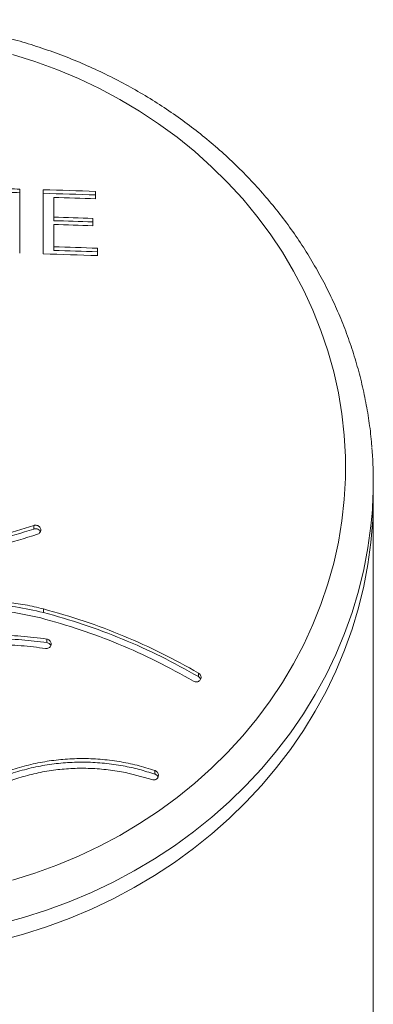
# Model space of a CAD drawing. Units: millimetres. Extents: x -154 to 509, y -212 to 463.
# Drawn here: x -125 to -114, y 343 to 372 of the extents above; entities that cross this region are included whole.
import ezdxf

# ---------------------------------------------------------------- set-up
doc = ezdxf.new("R2010")
doc.units = ezdxf.units.MM

msp = doc.modelspace()

# ---------------------------------------------------------------- linework, layer by layer
at = {"color": 7, "linetype": 'Continuous', "lineweight": 0}
for p, q in [((-124.781, 365.328), (-124.781, 367.232)), ((-124.084, 367.214), (-124.084, 365.31)), ((-123.773, 366.403), (-123.773, 366.986)), ((-122.532, 366.946), (-122.532, 367.164)), ((-123.773, 366.296), (-123.773, 366.403)), ((-122.617, 366.145), (-122.617, 366.365)), ((-123.773, 365.522), (-123.773, 366.183)), ((-123.773, 365.416), (-123.773, 365.522)), ((-122.476, 365.258), (-122.476, 365.479)), ((-114.307, 358.071), (-114.307, 358.565)), ((-114.307, 305.371), (-114.307, 358.071)), ((-124.362, 357.154), (-124.362, 357.26)), ((-124.081, 354.681), (-124.081, 354.787)), ((-123.978, 353.786), (-123.978, 353.892)), ((-119.486, 352.778), (-119.486, 352.885)), ((-120.779, 349.889), (-120.779, 349.996))]:
    msp.add_line(p, q, dxfattribs=at)
at = {"color": 7, "linetype": 'Continuous', "lineweight": 0, "flags": 128}
for points in [[(-124.992, 346.741), (-124.33, 346.95), (-123.679, 347.187), (-123.043, 347.454), (-122.422, 347.749), (-121.817, 348.071), (-121.231, 348.42), (-120.665, 348.795), (-120.119, 349.195), (-119.597, 349.619), (-119.098, 350.065), (-118.624, 350.534), (-118.176, 351.023), (-117.755, 351.532), (-117.363, 352.058), (-117, 352.602), (-116.667, 353.162), (-116.365, 353.735), (-116.094, 354.322), (-115.856, 354.92), (-115.651, 355.528), (-115.479, 356.144), (-115.342, 356.767), (-115.238, 357.396), (-115.169, 358.028), (-115.134, 358.663), (-115.134, 359.299), (-115.169, 359.933), (-115.238, 360.566), (-115.342, 361.195), (-115.479, 361.818), (-115.651, 362.434), (-115.856, 363.042), (-116.094, 363.64), (-116.365, 364.226), (-116.667, 364.8), (-117, 365.359), (-117.363, 365.903), (-117.755, 366.43), (-118.176, 366.939), (-118.624, 367.428), (-119.098, 367.896), (-119.597, 368.343), (-120.119, 368.767), (-120.665, 369.166), (-121.231, 369.541), (-121.817, 369.89), (-122.422, 370.213), (-123.043, 370.508), (-123.679, 370.774), (-124.33, 371.012), (-124.992, 371.22)], [(-114.307, 358.071), (-114.324, 357.414), (-114.377, 356.759), (-114.464, 356.107), (-114.586, 355.459), (-114.743, 354.818), (-114.933, 354.184), (-115.157, 353.559), (-115.414, 352.945), (-115.704, 352.342), (-116.025, 351.753), (-116.377, 351.179), (-116.76, 350.621), (-117.171, 350.08), (-117.612, 349.558), (-118.079, 349.056), (-118.573, 348.575), (-119.091, 348.116), (-119.634, 347.681), (-120.199, 347.269), (-120.786, 346.883), (-121.392, 346.523), (-122.017, 346.19), (-122.659, 345.885), (-123.316, 345.608), (-123.988, 345.36), (-124.671, 345.142), (-125.366, 344.954)], [(-125.366, 344.954), (-124.671, 345.142), (-123.988, 345.36), (-123.316, 345.608), (-122.659, 345.885), (-122.017, 346.19), (-121.392, 346.523), (-120.786, 346.883), (-120.199, 347.269), (-119.634, 347.681), (-119.091, 348.116), (-118.573, 348.575), (-118.079, 349.056), (-117.612, 349.558), (-117.171, 350.08), (-116.76, 350.621), (-116.377, 351.179), (-116.025, 351.753), (-115.704, 352.342), (-115.414, 352.945), (-115.157, 353.559), (-114.933, 354.184), (-114.743, 354.818), (-114.586, 355.459), (-114.464, 356.107), (-114.377, 356.759), (-114.324, 357.414), (-114.307, 358.071)]]:
    msp.add_lwpolyline(points, dxfattribs=at)
at = {"color": 8, "linetype": 'Continuous', "lineweight": 0, "flags": 128}
msp.add_lwpolyline([(-114.343, 357.616), (-114.377, 357.253), (-114.464, 356.601), (-114.586, 355.953), (-114.743, 355.311), (-114.933, 354.678), (-115.157, 354.053), (-115.414, 353.438), (-115.704, 352.836), (-116.025, 352.247), (-116.377, 351.673), (-116.76, 351.115), (-117.171, 350.574), (-117.612, 350.052), (-118.079, 349.55), (-118.573, 349.069), (-119.091, 348.61), (-119.634, 348.174), (-120.199, 347.763), (-120.786, 347.377), (-121.392, 347.017), (-122.017, 346.684), (-122.659, 346.378), (-123.316, 346.101), (-123.988, 345.854), (-124.671, 345.636), (-125.366, 345.448)], dxfattribs=at)
at = {"color": 7, "linetype": 'Continuous', "lineweight": 0}
for centre, radius, start, end in [((-129.616, 165.915), 201.375, 88.6242, 88.7125), ((-128.877, 198.316), 168.859, 88.6102, 88.7155), ((-129.291, 180.09), 187.196, 87.93093, 88.40598), ((-129.277, 181.047), 186.133, 87.92352, 88.40129), ((-129.297, 179.592), 187.476, 87.93212, 88.3116), ((-129.311, 178.41), 188.074, 87.96022, 88.3127), ((-129.316, 178.836), 187.542, 87.95308, 88.30656), ((-129.247, 180.098), 186.165, 87.95915, 88.31524), ((-129.317, 177.181), 188.423, 87.91932, 88.31406), ((-129.249, 178.977), 186.405, 87.91756, 88.41198), ((-129.322, 177.504), 187.993, 87.91295, 88.3086), ((-126.632, 358.565), 12.325, 355.5851, 4.6913)]:
    msp.add_arc(centre, radius, start, end, dxfattribs=at)
for points, knots in [([(-114.352, 359.587), (-114.355, 359.639), (-114.372, 359.9), (-114.433, 360.366), (-114.537, 360.985), (-114.674, 361.598), (-114.841, 362.204), (-115.038, 362.804), (-115.265, 363.394), (-115.521, 363.974), (-115.806, 364.543), (-116.12, 365.1), (-116.461, 365.643), (-116.828, 366.171), (-117.222, 366.684), (-117.642, 367.179), (-118.085, 367.657), (-118.552, 368.116), (-119.042, 368.554), (-119.553, 368.972), (-120.085, 369.368), (-120.636, 369.742), (-121.205, 370.092), (-121.792, 370.418), (-122.394, 370.719), (-123.01, 370.995), (-123.64, 371.245), (-124.282, 371.468), (-124.934, 371.664), (-125.595, 371.833), (-126.265, 371.974), (-126.94, 372.087), (-127.621, 372.171), (-128.305, 372.227), (-128.991, 372.255), (-129.678, 372.254), (-130.364, 372.224), (-131.048, 372.165), (-131.729, 372.078), (-132.404, 371.963), (-133.073, 371.82), (-133.734, 371.649), (-134.386, 371.45), (-135.027, 371.224), (-135.656, 370.972), (-136.272, 370.694), (-136.873, 370.39), (-137.459, 370.062), (-138.027, 369.709), (-138.577, 369.333), (-139.108, 368.935), (-139.618, 368.514), (-140.106, 368.073), (-140.572, 367.612), (-141.014, 367.132), (-141.431, 366.634), (-141.823, 366.119), (-142.189, 365.589), (-142.527, 365.043), (-142.838, 364.484), (-143.121, 363.913), (-143.374, 363.331), (-143.598, 362.739), (-143.792, 362.138), (-143.956, 361.53), (-144.089, 360.916), (-144.192, 360.297), (-144.262, 359.674), (-144.301, 359.096), (-144.305, 358.726), (-144.307, 358.565)], [0, 0, 0, 0, 0.003724, 0.018565, 0.033407, 0.048251, 0.063099, 0.07795, 0.092806, 0.107667, 0.122534, 0.137406, 0.152286, 0.167172, 0.182065, 0.196965, 0.211871, 0.226784, 0.241704, 0.256629, 0.27156, 0.286496, 0.301437, 0.316383, 0.331333, 0.346286, 0.361243, 0.376203, 0.391166, 0.406131, 0.421098, 0.436067, 0.451038, 0.466009, 0.480982, 0.495956, 0.510929, 0.525904, 0.540878, 0.555852, 0.570825, 0.585797, 0.600769, 0.615739, 0.630707, 0.645673, 0.660636, 0.675597, 0.690554, 0.705507, 0.720456, 0.735401, 0.75034, 0.765274, 0.780202, 0.795123, 0.810038, 0.824946, 0.839847, 0.854741, 0.869628, 0.884508, 0.899381, 0.914248, 0.929109, 0.943964, 0.958815, 0.973663, 0.988507, 1, 1, 1, 1]), ([(-134.362, 357.001), (-134.01, 356.89), (-133.307, 356.667), (-132.203, 356.425), (-131.071, 356.256), (-129.926, 356.171), (-128.787, 356.168), (-127.652, 356.245), (-126.518, 356.405), (-125.373, 356.647), (-124.631, 356.881), (-124.251, 357.001)], [0, 0, 0, 0, 0.1087577, 0.2175147, 0.329428, 0.4413409, 0.5501054, 0.6588698, 0.7707972, 0.8827248, 1, 1, 1, 1]), ([(-124.362, 357.26), (-124.706, 357.151), (-125.395, 356.933), (-126.474, 356.697), (-127.581, 356.532), (-128.701, 356.449), (-129.815, 356.446), (-130.925, 356.52), (-132.034, 356.678), (-133.154, 356.914), (-133.88, 357.143), (-134.251, 357.26)], [0, 0, 0, 0, 0.108758, 0.217515, 0.329428, 0.441342, 0.550106, 0.658871, 0.770799, 0.882727, 1, 1, 1, 1]), ([(-134.251, 357.154), (-133.907, 357.045), (-133.219, 356.827), (-132.14, 356.591), (-131.033, 356.426), (-129.912, 356.343), (-128.799, 356.34), (-127.688, 356.415), (-126.58, 356.572), (-125.46, 356.809), (-124.734, 357.037), (-124.362, 357.154)], [0, 0, 0, 0, 0.108753, 0.217505, 0.329413, 0.441321, 0.550081, 0.658841, 0.770764, 0.882687, 1, 1, 1, 1]), ([(-124.251, 357.001), (-124.236, 357.008), (-124.206, 357.021), (-124.174, 357.057), (-124.156, 357.101), (-124.156, 357.148), (-124.172, 357.193), (-124.203, 357.231), (-124.246, 357.258), (-124.296, 357.271), (-124.336, 357.268), (-124.357, 357.262), (-124.362, 357.26)], [0, 0, 0, 0, 0.105996, 0.213142, 0.320169, 0.427163, 0.534286, 0.641652, 0.749264, 0.857016, 0.96474, 1, 1, 1, 1]), ([(-124.362, 357.154), (-124.346, 357.158), (-124.314, 357.166), (-124.262, 357.158), (-124.217, 357.136), (-124.184, 357.106), (-124.174, 357.083), (-124.17, 357.074)], [0, 0, 0, 0, 0.216704, 0.434311, 0.652248, 0.870374, 1, 1, 1, 1]), ([(-124.081, 354.787), (-124.26, 354.83), (-124.617, 354.916), (-125.17, 354.991), (-125.731, 355.025), (-126.384, 355.009), (-127.124, 354.922), (-127.656, 354.774), (-127.924, 354.699)], [0, 0, 0, 0, 0.141261, 0.28252, 0.427864, 0.573207, 0.784907, 1, 1, 1, 1]), ([(-127.924, 354.593), (-127.748, 354.644), (-127.398, 354.746), (-126.853, 354.847), (-126.295, 354.906), (-125.642, 354.92), (-124.896, 354.867), (-124.354, 354.743), (-124.081, 354.681)], [0, 0, 0, 0, 0.14122, 0.28244, 0.427782, 0.573124, 0.78488, 1, 1, 1, 1]), ([(-127.825, 354.433), (-127.658, 354.482), (-127.323, 354.58), (-126.802, 354.676), (-126.269, 354.733), (-125.645, 354.746), (-124.933, 354.695), (-124.416, 354.577), (-124.155, 354.518)], [0, 0, 0, 0, 0.141228, 0.282455, 0.427804, 0.573153, 0.784896, 1, 1, 1, 1]), ([(-119.486, 352.885), (-119.846, 353.085), (-120.565, 353.484), (-121.7, 353.995), (-122.87, 354.442), (-123.677, 354.672), (-124.081, 354.787)], [0, 0, 0, 0, 0.247723, 0.495443, 0.747722, 1, 1, 1, 1]), ([(-124.081, 354.681), (-123.684, 354.568), (-122.891, 354.342), (-121.728, 353.9), (-120.585, 353.389), (-119.852, 352.981), (-119.486, 352.778)], [0, 0, 0, 0, 0.2477049, 0.4954119, 0.7477048, 1, 1, 1, 1]), ([(-124.155, 354.518), (-123.764, 354.407), (-122.984, 354.184), (-121.839, 353.749), (-120.715, 353.246), (-119.993, 352.846), (-119.632, 352.645)], [0, 0, 0, 0, 0.247706, 0.495414, 0.747706, 1, 1, 1, 1]), ([(-123.978, 353.892), (-124.233, 353.925), (-124.744, 353.991), (-125.524, 354.012), (-126.309, 353.972), (-127.08, 353.871), (-127.578, 353.753), (-127.819, 353.696)], [0, 0, 0, 0, 0.1989703, 0.3979392, 0.6026759, 0.8074116, 1, 1, 1, 1]), ([(-127.819, 353.59), (-127.57, 353.649), (-127.071, 353.766), (-126.3, 353.866), (-125.514, 353.906), (-124.735, 353.884), (-124.225, 353.818), (-123.978, 353.786)], [0, 0, 0, 0, 0.198932, 0.397865, 0.602593, 0.807323, 1, 1, 1, 1]), ([(-124.017, 353.614), (-124, 353.613), (-123.967, 353.611), (-123.919, 353.628), (-123.88, 353.658), (-123.854, 353.698), (-123.845, 353.745), (-123.852, 353.793), (-123.876, 353.836), (-123.913, 353.87), (-123.95, 353.887), (-123.972, 353.891), (-123.978, 353.892)], [0, 0, 0, 0, 0.106637, 0.213705, 0.32045, 0.427003, 0.533707, 0.640879, 0.748587, 0.856694, 0.964874, 1, 1, 1, 1]), ([(-127.737, 353.424), (-127.495, 353.481), (-127.013, 353.595), (-126.265, 353.692), (-125.505, 353.73), (-124.75, 353.709), (-124.256, 353.645), (-124.017, 353.614)], [0, 0, 0, 0, 0.198952, 0.397904, 0.602653, 0.807403, 1, 1, 1, 1]), ([(-123.978, 353.786), (-123.962, 353.782), (-123.929, 353.774), (-123.889, 353.743), (-123.865, 353.715), (-123.86, 353.698), (-123.859, 353.695)], [0, 0, 0, 0, 0.311228, 0.632352, 0.954331, 1, 1, 1, 1]), ([(-119.632, 352.645), (-119.617, 352.638), (-119.586, 352.623), (-119.533, 352.621), (-119.485, 352.635), (-119.445, 352.663), (-119.418, 352.703), (-119.407, 352.749), (-119.412, 352.797), (-119.434, 352.841), (-119.462, 352.87), (-119.481, 352.882), (-119.486, 352.885)], [0, 0, 0, 0, 0.108193, 0.216899, 0.32489, 0.431678, 0.537514, 0.6431, 0.749191, 0.856357, 0.964682, 1, 1, 1, 1]), ([(-119.486, 352.778), (-119.472, 352.768), (-119.443, 352.748), (-119.428, 352.719), (-119.42, 352.704)], [0, 0, 0, 0, 0.502356, 1, 1, 1, 1]), ([(-120.779, 349.996), (-120.953, 350.05), (-121.301, 350.158), (-121.843, 350.267), (-122.395, 350.336), (-122.951, 350.357), (-123.5, 350.333), (-124.046, 350.264), (-124.586, 350.148), (-125.236, 349.955), (-125.678, 349.746), (-125.953, 349.616)], [0, 0, 0, 0, 0.1019561, 0.2039106, 0.3087914, 0.4136708, 0.5156525, 0.6176334, 0.7226409, 0.8276478, 1, 1, 1, 1]), ([(-125.953, 349.509), (-125.793, 349.588), (-125.475, 349.744), (-124.967, 349.93), (-124.442, 350.078), (-123.903, 350.18), (-123.363, 350.236), (-122.818, 350.249), (-122.269, 350.217), (-121.742, 350.142), (-121.243, 350.034), (-120.934, 349.937), (-120.779, 349.889)], [0, 0, 0, 0, 0.100867, 0.201735, 0.305547, 0.409359, 0.510232, 0.611107, 0.714874, 0.818643, 0.909078, 1, 1, 1, 1]), ([(-125.806, 349.361), (-125.654, 349.436), (-125.349, 349.586), (-124.865, 349.763), (-124.363, 349.904), (-123.849, 350.002), (-123.333, 350.056), (-122.813, 350.068), (-122.288, 350.037), (-121.63, 349.947), (-121.163, 349.811), (-120.865, 349.724)], [0, 0, 0, 0, 0.1008926, 0.2017847, 0.3056218, 0.4094597, 0.5103582, 0.6112578, 0.7150515, 0.8188463, 1, 1, 1, 1]), ([(-120.865, 349.724), (-120.849, 349.72), (-120.816, 349.712), (-120.765, 349.721), (-120.722, 349.744), (-120.69, 349.781), (-120.672, 349.825), (-120.671, 349.874), (-120.687, 349.922), (-120.718, 349.962), (-120.752, 349.986), (-120.773, 349.994), (-120.779, 349.996)], [0, 0, 0, 0, 0.106717, 0.213916, 0.320085, 0.425388, 0.530705, 0.636929, 0.744565, 0.8535, 0.963065, 1, 1, 1, 1]), ([(-120.779, 349.889), (-120.773, 349.887), (-120.752, 349.879), (-120.719, 349.855), (-120.692, 349.825), (-120.686, 349.805), (-120.685, 349.8)], [0, 0, 0, 0, 0.1297, 0.514325, 0.896684, 1, 1, 1, 1])]:
    msp.add_open_spline(points, degree=3, knots=knots, dxfattribs=at)

doc.saveas('drawing.dxf')
